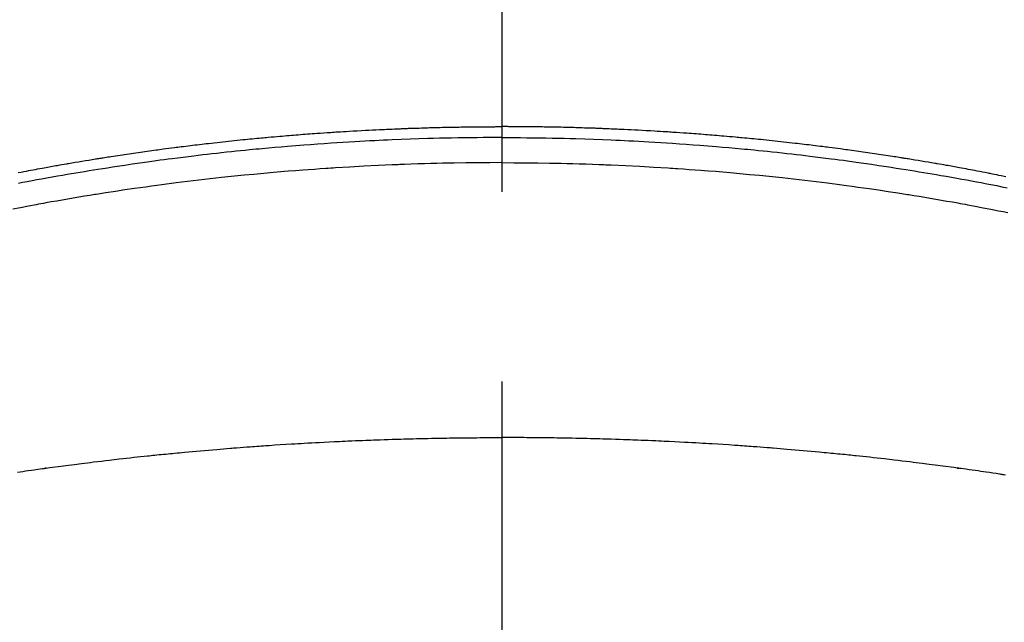
# Model space of a CAD drawing. Extents: x 56059 to 82181, y -10810 to -2410.
# Drawn here: x 71757 to 71789, y -4267 to -4247 of the extents above; entities that cross this region are included whole.
import ezdxf

# ---------------------------------------------------------------- set-up
doc = ezdxf.new("R2010")
doc.units = 0
doc.header["$LTSCALE"] = 50
doc.header["$MEASUREMENT"] = 0
doc.linetypes.add('CENTER2', pattern=[1.125, 0.75, -0.125, 0.125, -0.125])
doc.layers.get('0').update_dxf_attribs({"linetype": 'CONTINUOUS'})
doc.layers.add('150-機器', color=8, linetype='CONTINUOUS')
doc.layers.add('160-文字', color=254, linetype='CONTINUOUS')
doc.styles.add('KH001', font='txt')
doc.dimstyles.new('KH1xx030', dxfattribs={"dimscale": 30, "dimtxt": 2, "dimasz": 0.6, "dimexe": 0.3, "dimexo": 1.2, "dimgap": 0.5, "dimtad": 3, "dimdec": 1, "dimdsep": 46, "dimlunit": 6, "dimtxsty": 'KH001', "dimblk": 'DOT', "dimcen": 1, "dimdle": 1, "dimclrd": 256, "dimclre": 256, "dimclrt": 256, "dimadec": 0, "dimazin": 0, "dimtfac": 1, "dimtdec": 1, "dimtix": 1, "dimtmove": 2, "dimatfit": 3, "dimldrblk": 'CLOSEDBLANK', "dimfxl": 1, "dimtolj": 1, "dimtzin": 0, "dimlwd": -1, "dimlwe": -1, "dimarcsym": 0})

# ---------------------------------------------------------------- blocks, each defined once
blk = doc.blocks.new('_ClosedBlank')
at = {"color": 0, "linetype": 'ByBlock', "lineweight": -2}
for p, q in [((-1, 0.1667), (0, 0)), ((-1, 0.1667), (-1, -0.1667)), ((0, 0), (-1, -0.1667))]:
    blk.add_line(p, q, dxfattribs=at)
blk = doc.blocks.new('_Dot')
at = {"color": 0, "linetype": 'ByBlock', "lineweight": -2}
blk.add_line((-0.5, 0), (-1, 0), dxfattribs=at)
at = {"color": 0, "linetype": 'ByBlock', "const_width": 0.5}
blk.add_lwpolyline([(-0.25, 0, 1), (0.25, 0, 1)], format="xyb", close=True, dxfattribs=at)

msp = doc.modelspace()

# ---------------------------------------------------------------- linework, layer by layer
at = {"layer": '150-機器', "color": 161, "linetype": 'CENTER2'}
msp.add_line((71772.46, -3865.04), (71772.46, -4356.481), dxfattribs=at)
at = {"layer": '150-機器', "color": 13, "linetype": 'Continuous'}
for points in [[(71756.542, -4251.909), (71756.633, -4251.892), (71756.723, -4251.875), (71756.813, -4251.857), (71756.886, -4251.843), (71756.958, -4251.83), (71757.031, -4251.816), (71757.103, -4251.802), (71757.176, -4251.789), (71757.249, -4251.775), (71757.322, -4251.762), (71757.395, -4251.749), (71757.449, -4251.739), (71757.504, -4251.729), (71757.558, -4251.719), (71757.613, -4251.709), (71757.668, -4251.699), (71757.722, -4251.689), (71757.777, -4251.679), (71757.831, -4251.67), (71757.905, -4251.657), (71757.978, -4251.644), (71758.051, -4251.631), (71758.125, -4251.618), (71758.143, -4251.615), (71758.161, -4251.611), (71758.179, -4251.608), (71758.197, -4251.605), (71758.253, -4251.595), (71758.308, -4251.586), (71758.363, -4251.577), (71758.418, -4251.568), (71758.528, -4251.55), (71758.638, -4251.531), (71758.748, -4251.513), (71758.859, -4251.494), (71758.914, -4251.485), (71758.969, -4251.476), (71759.024, -4251.467), (71759.079, -4251.458), (71759.116, -4251.452), (71759.153, -4251.446), (71759.19, -4251.44), (71759.227, -4251.434), (71759.264, -4251.429), (71759.301, -4251.423), (71759.337, -4251.417), (71759.374, -4251.411), (71759.43, -4251.403), (71759.486, -4251.394), (71759.541, -4251.385), (71759.597, -4251.377), (71759.671, -4251.365), (71759.745, -4251.354), (71759.819, -4251.343), (71759.893, -4251.332), (71759.967, -4251.32), (71760.042, -4251.309), (71760.116, -4251.298), (71760.19, -4251.287), (71760.264, -4251.276), (71760.339, -4251.265), (71760.413, -4251.254), (71760.487, -4251.244), (71760.562, -4251.233), (71760.636, -4251.223), (71760.71, -4251.212), (71760.785, -4251.202), (71760.859, -4251.192), (71760.934, -4251.181), (71761.008, -4251.171), (71761.083, -4251.161), (71761.139, -4251.154), (71761.195, -4251.146), (71761.251, -4251.139), (71761.307, -4251.131), (71761.4, -4251.119), (71761.494, -4251.107), (71761.587, -4251.094), (71761.68, -4251.082), (71761.736, -4251.075), (71761.792, -4251.068), (71761.849, -4251.061), (71761.905, -4251.053), (71761.98, -4251.044), (71762.055, -4251.035), (71762.13, -4251.026), (71762.205, -4251.017), (71762.28, -4251.007), (71762.355, -4250.998), (71762.43, -4250.989), (71762.505, -4250.981), (71762.58, -4250.972), (71762.655, -4250.963), (71762.73, -4250.954), (71762.805, -4250.946), (71762.899, -4250.935), (71762.994, -4250.925), (71763.088, -4250.914), (71763.182, -4250.904), (71763.276, -4250.893), (71763.371, -4250.883), (71763.465, -4250.873), (71763.559, -4250.863), (71763.653, -4250.853), (71763.748, -4250.843), (71763.842, -4250.834), (71763.936, -4250.824), (71764.012, -4250.816), (71764.088, -4250.809), (71764.164, -4250.801), (71764.239, -4250.794), (71764.315, -4250.787), (71764.392, -4250.78), (71764.468, -4250.772), (71764.544, -4250.765), (71764.6, -4250.76), (71764.657, -4250.755), (71764.714, -4250.749), (71764.771, -4250.744), (71764.866, -4250.736), (71764.961, -4250.727), (71765.056, -4250.719), (71765.151, -4250.71), (71765.227, -4250.704), (71765.303, -4250.698), (71765.379, -4250.692), (71765.455, -4250.685), (71765.531, -4250.679), (71765.607, -4250.673), (71765.683, -4250.667), (71765.759, -4250.66), (71765.835, -4250.654), (71765.911, -4250.648), (71765.988, -4250.642), (71766.064, -4250.637), (71766.14, -4250.631), (71766.216, -4250.625), (71766.292, -4250.62), (71766.368, -4250.615), (71766.482, -4250.606), (71766.597, -4250.598), (71766.711, -4250.59), (71766.826, -4250.583), (71766.883, -4250.579), (71766.94, -4250.575), (71766.997, -4250.571), (71767.054, -4250.568), (71767.149, -4250.562), (71767.245, -4250.556), (71767.34, -4250.55), (71767.436, -4250.545), (71767.57, -4250.537), (71767.703, -4250.529), (71767.837, -4250.522), (71767.971, -4250.515), (71768.085, -4250.509), (71768.2, -4250.503), (71768.315, -4250.498), (71768.43, -4250.492), (71768.488, -4250.489), (71768.545, -4250.486), (71768.603, -4250.484), (71768.661, -4250.481), (71768.709, -4250.479), (71768.758, -4250.477), (71768.807, -4250.475), (71768.855, -4250.473), (71768.922, -4250.47), (71768.988, -4250.467), (71769.055, -4250.465), (71769.121, -4250.462), (71769.16, -4250.46), (71769.199, -4250.459), (71769.237, -4250.458), (71769.276, -4250.456), (71769.314, -4250.454), (71769.353, -4250.453), (71769.391, -4250.451), (71769.43, -4250.45), (71769.449, -4250.449), (71769.468, -4250.449), (71769.487, -4250.448), (71769.506, -4250.448), (71769.583, -4250.446), (71769.66, -4250.443), (71769.737, -4250.441), (71769.814, -4250.438), (71769.852, -4250.437), (71769.89, -4250.436), (71769.929, -4250.434), (71769.967, -4250.433), (71770.025, -4250.431), (71770.082, -4250.429), (71770.14, -4250.428), (71770.198, -4250.426), (71770.236, -4250.425), (71770.274, -4250.424), (71770.313, -4250.423), (71770.351, -4250.422), (71770.428, -4250.42), (71770.504, -4250.418), (71770.581, -4250.417), (71770.657, -4250.415), (71770.715, -4250.414), (71770.773, -4250.413), (71770.83, -4250.412), (71770.888, -4250.411), (71770.945, -4250.41), (71771.003, -4250.409), (71771.061, -4250.408), (71771.118, -4250.407), (71771.176, -4250.406), (71771.233, -4250.405), (71771.291, -4250.404), (71771.349, -4250.403), (71771.406, -4250.402), (71771.464, -4250.402), (71771.521, -4250.402), (71771.579, -4250.401), (71771.636, -4250.401), (71771.694, -4250.4), (71771.751, -4250.4), (71771.808, -4250.399), (71771.847, -4250.399), (71771.885, -4250.399), (71771.924, -4250.398), (71771.962, -4250.398), (71772.004, -4250.398), (71772.047, -4250.398), (71772.089, -4250.397), (71772.132, -4250.397), (71772.156, -4250.397), (71772.181, -4250.397), (71772.206, -4250.397), (71772.231, -4250.397), (71772.26, -4250.396), (71772.288, -4250.396), (71772.317, -4250.396), (71772.346, -4250.396), (71772.374, -4250.396), (71772.403, -4250.396), (71772.431, -4250.396), (71772.46, -4250.396)], [(71789.052, -4252.044), (71788.901, -4252.014), (71788.829, -4251.999), (71788.757, -4251.985), (71788.685, -4251.97), (71788.612, -4251.956), (71788.576, -4251.949), (71788.54, -4251.942), (71788.504, -4251.934), (71788.468, -4251.927), (71788.378, -4251.909), (71788.287, -4251.892), (71788.197, -4251.875), (71788.107, -4251.857), (71788.034, -4251.843), (71787.962, -4251.83), (71787.889, -4251.816), (71787.817, -4251.802), (71787.744, -4251.789), (71787.671, -4251.775), (71787.598, -4251.762), (71787.525, -4251.749), (71787.471, -4251.739), (71787.416, -4251.729), (71787.362, -4251.719), (71787.307, -4251.709), (71787.252, -4251.699), (71787.198, -4251.689), (71787.143, -4251.679), (71787.089, -4251.67), (71787.015, -4251.657), (71786.942, -4251.644), (71786.869, -4251.631), (71786.795, -4251.618), (71786.777, -4251.615), (71786.759, -4251.611), (71786.741, -4251.608), (71786.723, -4251.605), (71786.667, -4251.595), (71786.612, -4251.586), (71786.557, -4251.577), (71786.502, -4251.568), (71786.392, -4251.55), (71786.282, -4251.531), (71786.171, -4251.513), (71786.061, -4251.494), (71786.006, -4251.485), (71785.951, -4251.476), (71785.896, -4251.467), (71785.841, -4251.458), (71785.804, -4251.452), (71785.767, -4251.446), (71785.73, -4251.44), (71785.693, -4251.434), (71785.656, -4251.429), (71785.619, -4251.423), (71785.583, -4251.417), (71785.546, -4251.411), (71785.49, -4251.403), (71785.434, -4251.394), (71785.379, -4251.385), (71785.323, -4251.377), (71785.249, -4251.365), (71785.175, -4251.354), (71785.101, -4251.343), (71785.027, -4251.332), (71784.953, -4251.32), (71784.878, -4251.309), (71784.804, -4251.298), (71784.73, -4251.287), (71784.656, -4251.276), (71784.581, -4251.265), (71784.507, -4251.254), (71784.433, -4251.244), (71784.358, -4251.233), (71784.284, -4251.223), (71784.21, -4251.212), (71784.135, -4251.202), (71784.061, -4251.192), (71783.986, -4251.181), (71783.912, -4251.171), (71783.837, -4251.161), (71783.781, -4251.154), (71783.725, -4251.146), (71783.669, -4251.139), (71783.613, -4251.131), (71783.52, -4251.119), (71783.426, -4251.107), (71783.333, -4251.094), (71783.24, -4251.082), (71783.184, -4251.075), (71783.128, -4251.068), (71783.071, -4251.061), (71783.015, -4251.053), (71782.94, -4251.044), (71782.865, -4251.035), (71782.79, -4251.026), (71782.715, -4251.017), (71782.64, -4251.007), (71782.565, -4250.998), (71782.49, -4250.989), (71782.415, -4250.981), (71782.34, -4250.972), (71782.265, -4250.963), (71782.19, -4250.954), (71782.115, -4250.946), (71782.02, -4250.935), (71781.926, -4250.925), (71781.832, -4250.914), (71781.738, -4250.904), (71781.643, -4250.893), (71781.549, -4250.883), (71781.455, -4250.873), (71781.361, -4250.863), (71781.267, -4250.853), (71781.172, -4250.843), (71781.078, -4250.834), (71780.984, -4250.824), (71780.908, -4250.816), (71780.832, -4250.809), (71780.756, -4250.801), (71780.681, -4250.794), (71780.604, -4250.787), (71780.528, -4250.78), (71780.452, -4250.772), (71780.376, -4250.765), (71780.319, -4250.76), (71780.263, -4250.755), (71780.206, -4250.749), (71780.149, -4250.744), (71780.054, -4250.736), (71779.959, -4250.727), (71779.864, -4250.719), (71779.769, -4250.71), (71779.693, -4250.704), (71779.617, -4250.698), (71779.541, -4250.692), (71779.465, -4250.685), (71779.389, -4250.679), (71779.313, -4250.673), (71779.237, -4250.667), (71779.161, -4250.66), (71779.085, -4250.654), (71779.008, -4250.648), (71778.932, -4250.642), (71778.856, -4250.637), (71778.78, -4250.631), (71778.704, -4250.625), (71778.628, -4250.62), (71778.552, -4250.615), (71778.438, -4250.606), (71778.323, -4250.598), (71778.209, -4250.59), (71778.094, -4250.583), (71778.037, -4250.579), (71777.98, -4250.575), (71777.923, -4250.571), (71777.866, -4250.568), (71777.771, -4250.562), (71777.675, -4250.556), (71777.58, -4250.55), (71777.484, -4250.545), (71777.35, -4250.537), (71777.217, -4250.529), (71777.083, -4250.522), (71776.949, -4250.515), (71776.835, -4250.509), (71776.72, -4250.503), (71776.605, -4250.498), (71776.49, -4250.492), (71776.432, -4250.489), (71776.374, -4250.486), (71776.317, -4250.484), (71776.259, -4250.481), (71776.211, -4250.479), (71776.162, -4250.477), (71776.113, -4250.475), (71776.065, -4250.473), (71775.998, -4250.47), (71775.932, -4250.467), (71775.865, -4250.465), (71775.798, -4250.462), (71775.76, -4250.46), (71775.721, -4250.459), (71775.683, -4250.458), (71775.644, -4250.456), (71775.606, -4250.454), (71775.567, -4250.453), (71775.529, -4250.451), (71775.49, -4250.45), (71775.471, -4250.449), (71775.452, -4250.449), (71775.433, -4250.448), (71775.414, -4250.448), (71775.337, -4250.446), (71775.26, -4250.443), (71775.183, -4250.441), (71775.106, -4250.438), (71775.068, -4250.437), (71775.03, -4250.436), (71774.991, -4250.434), (71774.953, -4250.433), (71774.895, -4250.431), (71774.838, -4250.429), (71774.78, -4250.428), (71774.722, -4250.426), (71774.684, -4250.425), (71774.646, -4250.424), (71774.607, -4250.423), (71774.569, -4250.422), (71774.492, -4250.42), (71774.416, -4250.418), (71774.339, -4250.417), (71774.263, -4250.415), (71774.205, -4250.414), (71774.147, -4250.413), (71774.09, -4250.412), (71774.032, -4250.411), (71773.975, -4250.41), (71773.917, -4250.409), (71773.859, -4250.408), (71773.802, -4250.407), (71773.744, -4250.406), (71773.687, -4250.405), (71773.629, -4250.404), (71773.571, -4250.403), (71773.514, -4250.402), (71773.456, -4250.402), (71773.399, -4250.402), (71773.341, -4250.401), (71773.284, -4250.401), (71773.226, -4250.4), (71773.169, -4250.4), (71773.112, -4250.399), (71773.073, -4250.399), (71773.035, -4250.399), (71772.996, -4250.398), (71772.958, -4250.398), (71772.916, -4250.398), (71772.873, -4250.398), (71772.831, -4250.397), (71772.788, -4250.397), (71772.764, -4250.397), (71772.739, -4250.397), (71772.714, -4250.397), (71772.689, -4250.397), (71772.66, -4250.396), (71772.632, -4250.396), (71772.603, -4250.396), (71772.574, -4250.396), (71772.546, -4250.396), (71772.517, -4250.396), (71772.488, -4250.396), (71772.46, -4250.396)], [(71772.46, -4250.755), (71772.257, -4250.756), (71772.053, -4250.756), (71771.85, -4250.758), (71771.647, -4250.759), (71771.436, -4250.762), (71771.225, -4250.765), (71771.014, -4250.768), (71770.803, -4250.772), (71770.607, -4250.776), (71770.412, -4250.78), (71770.216, -4250.785), (71770.02, -4250.79), (71769.729, -4250.799), (71769.438, -4250.809), (71769.146, -4250.82), (71768.855, -4250.832), (71768.711, -4250.838), (71768.566, -4250.845), (71768.421, -4250.852), (71768.277, -4250.859), (71768.112, -4250.867), (71767.947, -4250.876), (71767.782, -4250.885), (71767.617, -4250.894), (71767.423, -4250.905), (71767.228, -4250.917), (71767.033, -4250.929), (71766.839, -4250.942), (71766.614, -4250.957), (71766.39, -4250.972), (71766.165, -4250.989), (71765.941, -4251.006), (71765.807, -4251.016), (71765.673, -4251.027), (71765.538, -4251.037), (71765.404, -4251.048), (71765.196, -4251.066), (71764.987, -4251.084), (71764.779, -4251.103), (71764.571, -4251.122), (71764.466, -4251.132), (71764.362, -4251.142), (71764.258, -4251.152), (71764.154, -4251.162), (71764.005, -4251.177), (71763.857, -4251.191), (71763.709, -4251.207), (71763.56, -4251.222), (71763.397, -4251.239), (71763.235, -4251.257), (71763.072, -4251.275), (71762.909, -4251.294), (71762.761, -4251.311), (71762.614, -4251.328), (71762.466, -4251.345), (71762.319, -4251.363), (71762.142, -4251.384), (71761.965, -4251.406), (71761.789, -4251.428), (71761.612, -4251.45), (71761.48, -4251.468), (71761.348, -4251.485), (71761.216, -4251.503), (71761.084, -4251.521), (71761.01, -4251.531), (71760.937, -4251.541), (71760.864, -4251.552), (71760.791, -4251.562), (71760.542, -4251.597), (71760.294, -4251.633), (71760.046, -4251.67), (71759.798, -4251.708), (71759.638, -4251.732), (71759.478, -4251.757), (71759.319, -4251.783), (71759.159, -4251.808), (71759.014, -4251.832), (71758.869, -4251.855), (71758.724, -4251.879), (71758.579, -4251.903), (71758.435, -4251.927), (71758.29, -4251.952), (71758.146, -4251.976), (71758.001, -4252.001), (71757.828, -4252.031), (71757.655, -4252.061), (71757.483, -4252.092), (71757.31, -4252.123), (71757.152, -4252.151), (71756.994, -4252.181), (71756.836, -4252.21), (71756.678, -4252.239), (71756.55, -4252.263)], [(71772.46, -4250.755), (71772.663, -4250.756), (71772.867, -4250.756), (71773.07, -4250.758), (71773.273, -4250.759), (71773.484, -4250.762), (71773.695, -4250.765), (71773.906, -4250.768), (71774.117, -4250.772), (71774.313, -4250.776), (71774.508, -4250.78), (71774.704, -4250.785), (71774.9, -4250.79), (71775.191, -4250.799), (71775.482, -4250.809), (71775.774, -4250.82), (71776.065, -4250.832), (71776.209, -4250.838), (71776.354, -4250.845), (71776.499, -4250.852), (71776.643, -4250.859), (71776.808, -4250.867), (71776.973, -4250.876), (71777.138, -4250.885), (71777.302, -4250.894), (71777.497, -4250.905), (71777.692, -4250.917), (71777.887, -4250.929), (71778.081, -4250.942), (71778.306, -4250.957), (71778.53, -4250.972), (71778.755, -4250.989), (71778.979, -4251.006), (71779.113, -4251.016), (71779.247, -4251.027), (71779.382, -4251.037), (71779.516, -4251.048), (71779.724, -4251.066), (71779.933, -4251.084), (71780.141, -4251.103), (71780.349, -4251.122), (71780.454, -4251.132), (71780.558, -4251.142), (71780.662, -4251.152), (71780.766, -4251.162), (71780.915, -4251.177), (71781.063, -4251.191), (71781.211, -4251.207), (71781.36, -4251.222), (71781.523, -4251.239), (71781.685, -4251.257), (71781.848, -4251.275), (71782.011, -4251.294), (71782.159, -4251.311), (71782.306, -4251.328), (71782.454, -4251.345), (71782.601, -4251.363), (71782.778, -4251.384), (71782.955, -4251.406), (71783.131, -4251.428), (71783.308, -4251.45), (71783.44, -4251.468), (71783.572, -4251.485), (71783.704, -4251.503), (71783.836, -4251.521), (71783.909, -4251.531), (71783.983, -4251.541), (71784.056, -4251.552), (71784.129, -4251.562), (71784.378, -4251.597), (71784.626, -4251.633), (71784.874, -4251.67), (71785.122, -4251.708), (71785.282, -4251.732), (71785.441, -4251.757), (71785.601, -4251.783), (71785.761, -4251.808), (71785.906, -4251.832), (71786.051, -4251.855), (71786.196, -4251.879), (71786.341, -4251.903), (71786.485, -4251.927), (71786.63, -4251.952), (71786.774, -4251.976), (71786.919, -4252.001), (71787.092, -4252.031), (71787.265, -4252.061), (71787.437, -4252.092), (71787.61, -4252.123), (71787.768, -4252.151), (71787.926, -4252.181), (71788.084, -4252.21), (71788.241, -4252.239), (71788.37, -4252.263), (71788.499, -4252.287), (71788.628, -4252.312), (71788.756, -4252.338), (71788.925, -4252.375), (71789.093, -4252.414)], [(71772.46, -4251.581), (71772.066, -4251.583), (71771.673, -4251.586), (71771.279, -4251.589), (71770.886, -4251.595), (71770.696, -4251.598), (71770.506, -4251.602), (71770.317, -4251.607), (71770.127, -4251.612), (71769.91, -4251.618), (71769.693, -4251.625), (71769.476, -4251.632), (71769.259, -4251.64), (71769.205, -4251.642), (71769.151, -4251.644), (71769.097, -4251.646), (71769.043, -4251.648), (71768.996, -4251.65), (71768.949, -4251.652), (71768.902, -4251.654), (71768.855, -4251.656), (71768.388, -4251.677), (71767.921, -4251.7), (71767.455, -4251.726), (71766.988, -4251.754), (71766.907, -4251.759), (71766.827, -4251.764), (71766.746, -4251.769), (71766.665, -4251.774), (71766.476, -4251.787), (71766.288, -4251.801), (71766.099, -4251.814), (71765.911, -4251.828), (71765.669, -4251.847), (71765.427, -4251.866), (71765.185, -4251.886), (71764.944, -4251.907), (71764.622, -4251.936), (71764.301, -4251.966), (71763.979, -4251.997), (71763.658, -4252.03), (71763.551, -4252.041), (71763.445, -4252.052), (71763.338, -4252.063), (71763.231, -4252.075), (71763.045, -4252.095), (71762.858, -4252.116), (71762.672, -4252.137), (71762.485, -4252.158), (71762.299, -4252.181), (71762.113, -4252.203), (71761.928, -4252.226), (71761.742, -4252.249), (71761.583, -4252.269), (71761.424, -4252.29), (71761.266, -4252.311), (71761.107, -4252.332), (71760.922, -4252.357), (71760.737, -4252.383), (71760.552, -4252.408), (71760.368, -4252.435), (71760.052, -4252.48), (71759.737, -4252.527), (71759.423, -4252.575), (71759.108, -4252.625), (71759.056, -4252.634), (71759.004, -4252.642), (71758.952, -4252.651), (71758.9, -4252.659), (71758.717, -4252.689), (71758.534, -4252.719), (71758.352, -4252.75), (71758.17, -4252.781), (71757.988, -4252.812), (71757.806, -4252.844), (71757.625, -4252.876), (71757.443, -4252.908), (71757.366, -4252.923), (71757.288, -4252.937), (71757.21, -4252.951), (71757.132, -4252.965), (71756.875, -4253.014), (71756.617, -4253.063), (71756.36, -4253.113)], [(71772.46, -4251.581), (71772.854, -4251.583), (71773.247, -4251.586), (71773.641, -4251.589), (71774.034, -4251.595), (71774.224, -4251.598), (71774.414, -4251.602), (71774.603, -4251.607), (71774.793, -4251.612), (71775.01, -4251.618), (71775.227, -4251.625), (71775.444, -4251.632), (71775.661, -4251.64), (71775.715, -4251.642), (71775.769, -4251.644), (71775.823, -4251.646), (71775.877, -4251.648), (71775.924, -4251.65), (71775.971, -4251.652), (71776.018, -4251.654), (71776.065, -4251.656), (71776.532, -4251.677), (71776.999, -4251.7), (71777.465, -4251.726), (71777.932, -4251.754), (71778.013, -4251.759), (71778.093, -4251.764), (71778.174, -4251.769), (71778.255, -4251.774), (71778.444, -4251.787), (71778.632, -4251.801), (71778.821, -4251.814), (71779.009, -4251.828), (71779.251, -4251.847), (71779.493, -4251.866), (71779.735, -4251.886), (71779.976, -4251.907), (71780.298, -4251.936), (71780.619, -4251.966), (71780.941, -4251.997), (71781.262, -4252.03), (71781.369, -4252.041), (71781.475, -4252.052), (71781.582, -4252.063), (71781.689, -4252.075), (71781.875, -4252.095), (71782.062, -4252.116), (71782.248, -4252.137), (71782.435, -4252.158), (71782.621, -4252.181), (71782.806, -4252.203), (71782.992, -4252.226), (71783.178, -4252.249), (71783.337, -4252.269), (71783.496, -4252.29), (71783.654, -4252.311), (71783.813, -4252.332), (71783.998, -4252.357), (71784.183, -4252.383), (71784.368, -4252.408), (71784.552, -4252.435), (71784.867, -4252.48), (71785.183, -4252.527), (71785.497, -4252.575), (71785.812, -4252.625), (71785.864, -4252.634), (71785.916, -4252.642), (71785.968, -4252.651), (71786.02, -4252.659), (71786.203, -4252.689), (71786.386, -4252.719), (71786.568, -4252.75), (71786.75, -4252.781), (71786.932, -4252.812), (71787.114, -4252.844), (71787.295, -4252.876), (71787.477, -4252.908), (71787.554, -4252.923), (71787.632, -4252.937), (71787.71, -4252.951), (71787.788, -4252.965), (71788.045, -4253.014), (71788.303, -4253.063), (71788.56, -4253.113), (71788.817, -4253.163), (71788.971, -4253.193), (71789.124, -4253.224)], [(71756.511, -4261.771), (71756.6, -4261.758), (71756.689, -4261.745), (71756.778, -4261.732), (71756.867, -4261.719), (71756.972, -4261.704), (71757.068, -4261.69), (71757.182, -4261.674), (71757.342, -4261.652), (71757.391, -4261.646), (71757.435, -4261.64), (71757.463, -4261.636), (71757.461, -4261.636), (71757.453, -4261.637), (71757.442, -4261.639), (71757.431, -4261.64), (71757.422, -4261.641), (71757.416, -4261.642), (71757.451, -4261.637), (71757.511, -4261.629), (71757.58, -4261.62), (71757.941, -4261.573), (71758.189, -4261.54), (71758.392, -4261.514), (71758.617, -4261.485), (71758.717, -4261.472), (71758.817, -4261.46), (71758.917, -4261.447), (71759.017, -4261.435), (71759.148, -4261.419), (71759.279, -4261.404), (71759.409, -4261.388), (71759.54, -4261.373), (71759.62, -4261.364), (71759.701, -4261.354), (71759.781, -4261.345), (71759.862, -4261.335), (71759.983, -4261.321), (71760.104, -4261.308), (71760.225, -4261.294), (71760.346, -4261.281), (71760.457, -4261.269), (71760.569, -4261.258), (71760.68, -4261.246), (71760.792, -4261.234), (71760.852, -4261.228), (71760.913, -4261.221), (71760.973, -4261.215), (71761.034, -4261.208), (71761.105, -4261.201), (71761.176, -4261.194), (71761.247, -4261.187), (71761.318, -4261.181), (71761.339, -4261.179), (71761.359, -4261.177), (71761.38, -4261.175), (71761.4, -4261.173), (71761.471, -4261.166), (71761.542, -4261.159), (71761.613, -4261.152), (71761.684, -4261.145), (71761.766, -4261.137), (71761.847, -4261.129), (71761.929, -4261.121), (71762.01, -4261.114), (71762.143, -4261.102), (71762.275, -4261.089), (71762.408, -4261.078), (71762.54, -4261.066), (71762.673, -4261.054), (71762.806, -4261.043), (71762.939, -4261.031), (71763.072, -4261.02), (71763.184, -4261.011), (71763.297, -4261.001), (71763.41, -4260.992), (71763.522, -4260.983), (71763.574, -4260.979), (71763.625, -4260.975), (71763.676, -4260.971), (71763.728, -4260.967), (71763.841, -4260.959), (71763.954, -4260.95), (71764.067, -4260.942), (71764.18, -4260.933), (71764.251, -4260.928), (71764.323, -4260.923), (71764.395, -4260.917), (71764.467, -4260.912), (71764.539, -4260.907), (71764.611, -4260.902), (71764.683, -4260.897), (71764.755, -4260.892), (71764.765, -4260.892), (71764.775, -4260.891), (71764.786, -4260.89), (71764.796, -4260.889), (71764.982, -4260.876), (71765.167, -4260.864), (71765.353, -4260.853), (71765.539, -4260.841), (71765.642, -4260.835), (71765.745, -4260.829), (71765.849, -4260.823), (71765.952, -4260.817), (71766.076, -4260.81), (71766.2, -4260.803), (71766.324, -4260.796), (71766.449, -4260.79), (71766.614, -4260.781), (71766.78, -4260.772), (71766.945, -4260.764), (71767.111, -4260.757), (71767.204, -4260.752), (71767.298, -4260.748), (71767.391, -4260.744), (71767.485, -4260.74), (71767.495, -4260.739), (71767.505, -4260.739), (71767.515, -4260.738), (71767.526, -4260.738), (71767.64, -4260.733), (71767.754, -4260.728), (71767.868, -4260.724), (71767.982, -4260.72), (71768.066, -4260.717), (71768.149, -4260.713), (71768.232, -4260.71), (71768.315, -4260.707), (71768.45, -4260.702), (71768.585, -4260.698), (71768.72, -4260.693), (71768.855, -4260.689), (71768.949, -4260.686), (71769.043, -4260.683), (71769.136, -4260.68), (71769.23, -4260.677), (71769.334, -4260.674), (71769.438, -4260.671), (71769.542, -4260.668), (71769.646, -4260.666), (71769.771, -4260.663), (71769.896, -4260.66), (71770.021, -4260.657), (71770.146, -4260.655), (71770.271, -4260.652), (71770.396, -4260.65), (71770.521, -4260.648), (71770.646, -4260.646), (71770.74, -4260.645), (71770.834, -4260.643), (71770.928, -4260.642), (71771.021, -4260.641), (71771.105, -4260.64), (71771.188, -4260.639), (71771.271, -4260.638), (71771.355, -4260.637), (71771.449, -4260.636), (71771.543, -4260.635), (71771.637, -4260.635), (71771.731, -4260.634), (71771.824, -4260.633), (71771.918, -4260.633), (71772.012, -4260.632), (71772.106, -4260.632), (71772.194, -4260.632), (71772.283, -4260.632), (71772.371, -4260.632), (71772.46, -4260.632)], [(71789.038, -4261.866), (71788.999, -4261.86), (71788.96, -4261.854), (71788.93, -4261.849), (71788.901, -4261.845), (71788.871, -4261.84), (71788.842, -4261.836), (71788.734, -4261.819), (71788.625, -4261.803), (71788.517, -4261.787), (71788.409, -4261.771), (71788.32, -4261.758), (71788.231, -4261.745), (71788.142, -4261.732), (71788.053, -4261.719), (71787.948, -4261.704), (71787.852, -4261.69), (71787.737, -4261.674), (71787.578, -4261.652), (71787.529, -4261.646), (71787.485, -4261.64), (71787.457, -4261.636), (71787.459, -4261.636), (71787.467, -4261.637), (71787.478, -4261.639), (71787.489, -4261.64), (71787.498, -4261.641), (71787.504, -4261.642), (71787.469, -4261.637), (71787.408, -4261.629), (71787.34, -4261.62), (71786.979, -4261.573), (71786.731, -4261.54), (71786.528, -4261.514), (71786.303, -4261.485), (71786.203, -4261.472), (71786.103, -4261.46), (71786.003, -4261.447), (71785.903, -4261.435), (71785.772, -4261.419), (71785.641, -4261.404), (71785.511, -4261.388), (71785.38, -4261.373), (71785.3, -4261.364), (71785.219, -4261.354), (71785.138, -4261.345), (71785.058, -4261.335), (71784.937, -4261.321), (71784.816, -4261.308), (71784.695, -4261.294), (71784.574, -4261.281), (71784.463, -4261.269), (71784.351, -4261.258), (71784.24, -4261.246), (71784.128, -4261.234), (71784.068, -4261.228), (71784.007, -4261.221), (71783.947, -4261.215), (71783.886, -4261.208), (71783.815, -4261.201), (71783.744, -4261.194), (71783.673, -4261.187), (71783.602, -4261.181), (71783.581, -4261.179), (71783.561, -4261.177), (71783.54, -4261.175), (71783.52, -4261.173), (71783.449, -4261.166), (71783.378, -4261.159), (71783.307, -4261.152), (71783.236, -4261.145), (71783.154, -4261.137), (71783.073, -4261.129), (71782.991, -4261.121), (71782.91, -4261.114), (71782.777, -4261.102), (71782.645, -4261.089), (71782.512, -4261.078), (71782.38, -4261.066), (71782.247, -4261.054), (71782.114, -4261.043), (71781.981, -4261.031), (71781.848, -4261.02), (71781.736, -4261.011), (71781.623, -4261.001), (71781.51, -4260.992), (71781.398, -4260.983), (71781.346, -4260.979), (71781.295, -4260.975), (71781.244, -4260.971), (71781.192, -4260.967), (71781.079, -4260.959), (71780.966, -4260.95), (71780.853, -4260.942), (71780.74, -4260.933), (71780.669, -4260.928), (71780.597, -4260.923), (71780.525, -4260.917), (71780.453, -4260.912), (71780.381, -4260.907), (71780.309, -4260.902), (71780.237, -4260.897), (71780.165, -4260.892), (71780.155, -4260.892), (71780.144, -4260.891), (71780.134, -4260.89), (71780.124, -4260.889), (71779.938, -4260.876), (71779.753, -4260.864), (71779.567, -4260.853), (71779.381, -4260.841), (71779.278, -4260.835), (71779.175, -4260.829), (71779.071, -4260.823), (71778.968, -4260.817), (71778.844, -4260.81), (71778.72, -4260.803), (71778.596, -4260.796), (71778.471, -4260.79), (71778.306, -4260.781), (71778.14, -4260.772), (71777.975, -4260.764), (71777.809, -4260.757), (71777.716, -4260.752), (71777.622, -4260.748), (71777.529, -4260.744), (71777.435, -4260.74), (71777.425, -4260.739), (71777.415, -4260.739), (71777.404, -4260.738), (71777.394, -4260.738), (71777.28, -4260.733), (71777.166, -4260.728), (71777.052, -4260.724), (71776.937, -4260.72), (71776.854, -4260.717), (71776.771, -4260.713), (71776.688, -4260.71), (71776.605, -4260.707), (71776.47, -4260.702), (71776.335, -4260.698), (71776.2, -4260.693), (71776.065, -4260.689), (71775.971, -4260.686), (71775.877, -4260.683), (71775.784, -4260.68), (71775.69, -4260.677), (71775.586, -4260.674), (71775.482, -4260.671), (71775.378, -4260.668), (71775.274, -4260.666), (71775.149, -4260.663), (71775.024, -4260.66), (71774.899, -4260.657), (71774.774, -4260.655), (71774.649, -4260.652), (71774.524, -4260.65), (71774.399, -4260.648), (71774.274, -4260.646), (71774.18, -4260.645), (71774.086, -4260.643), (71773.992, -4260.642), (71773.899, -4260.641), (71773.815, -4260.64), (71773.732, -4260.639), (71773.649, -4260.638), (71773.565, -4260.637), (71773.471, -4260.636), (71773.377, -4260.635), (71773.283, -4260.635), (71773.189, -4260.634), (71773.096, -4260.633), (71773.002, -4260.633), (71772.908, -4260.632), (71772.814, -4260.632), (71772.726, -4260.632), (71772.637, -4260.632), (71772.549, -4260.632), (71772.46, -4260.632)]]:
    msp.add_lwpolyline(points, dxfattribs=at)
at = {"layer": '150-機器', "color": 13}
for radius in [90.5, 80.5]:
    msp.add_circle((71772.453, -4206.258), radius, dxfattribs=at)

# ---------------------------------------------------------------- leaders
at = {"layer": '160-文字', "annotation_type": 0, "has_hookline": 1, "hookline_direction": 1}
for points, text_width in [([(72332.453, -3981.258), (71402.767, -5251.35), (71384.767, -5251.35)], 1240.203), ([(72603.226, -3988.97), (72059.383, -5586.931), (72041.383, -5586.931)], 1630.051)]:
    msp.add_leader(points, dimstyle='KH1xx030', override={"dimgap": 0.5, "dimtad": 1}, dxfattribs=dict(at, text_width=text_width))
at = {"layer": '160-文字'}
msp.add_leader([(71892.467, -4001.258), (71099.836, -4951.551)], dimstyle='KH1xx030', override={"dimgap": 0.5, "dimtad": 1}, dxfattribs=at)

doc.saveas('drawing.dxf')
